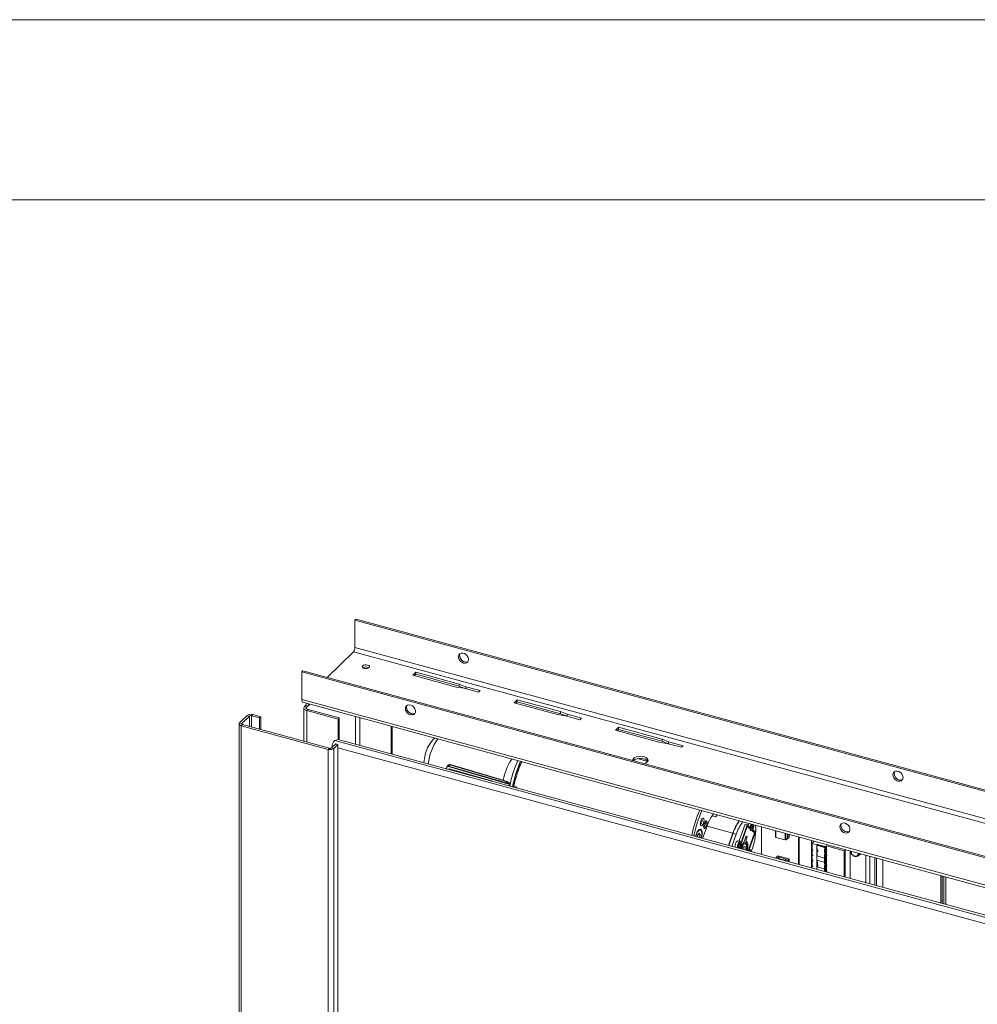
# Paper-space layout 'Sheet2' of a CAD drawing. Units: millimetres. Extents: x 0 to 420, y 0 to 297.
# Drawn here: x 303 to 330, y 270 to 297 of the extents above; entities that cross this region are included whole.
import ezdxf

# ---------------------------------------------------------------- set-up
doc = ezdxf.new("R2010")
doc.units = ezdxf.units.MM

psp = doc.layouts.new('Sheet2')

# ---------------------------------------------------------------- linework, layer by layer
at = {"color": 7, "linetype": 'Continuous', "lineweight": 18}
for p, q in [((420.0003, 296.9972), (-0.0072, 296.9972)), ((413.5003, 291.9972), (6.0928, 291.9972)), ((312.3206, 280.3246), (312.3524, 280.3557)), ((366.5917, 265.5749), (312.3206, 280.3246)), ((312.3206, 279.5648), (312.3206, 280.3246)), ((366.6235, 265.6059), (312.3524, 280.3557)), ((311.5494, 278.7342), (312.2782, 279.4455)), ((366.5493, 264.6958), (312.2782, 279.4455)), ((366.5917, 264.8151), (312.3206, 279.5648)), ((310.8463, 278.8856), (310.8781, 278.9167)), ((365.1174, 264.1359), (310.8463, 278.8856)), ((310.8463, 278.8856), (310.8463, 278.1258)), ((365.1492, 264.1669), (310.8781, 278.9167)), ((314.0108, 278.8793), (313.926, 278.7965)), ((315.2169, 278.5515), (314.0108, 278.8793)), ((314.0108, 278.8793), (314.0108, 278.8209)), ((313.926, 278.7965), (315.132, 278.4687)), ((313.9728, 278.7838), (314.0108, 278.8209)), ((314.0108, 278.8209), (315.2169, 278.4931)), ((315.132, 278.4687), (315.3521, 278.4327)), ((315.3988, 278.4783), (315.2169, 278.5515)), ((315.2169, 278.5515), (315.2169, 278.4931)), ((315.2169, 278.4931), (315.3972, 278.4205)), ((315.3521, 278.4327), (315.7541, 278.3235)), ((315.8008, 278.369), (315.3988, 278.4783)), ((315.3988, 278.4783), (315.3988, 278.42)), ((315.7541, 278.3235), (315.8008, 278.369)), ((365.1174, 263.3761), (310.8463, 278.1258)), ((310.8788, 278.0448), (365.1499, 263.2951)), ((316.8249, 278.1145), (316.74, 278.0317)), ((316.74, 278.0317), (317.9461, 277.7039)), ((316.7869, 278.019), (316.8249, 278.0561)), ((318.0309, 277.7867), (316.8249, 278.1145)), ((316.8249, 278.1145), (316.8249, 278.0561)), ((316.8249, 278.0561), (318.0309, 277.7283)), ((310.9021, 277.8873), (310.9021, 276.961)), ((310.9629, 277.967), (310.9205, 277.9256)), ((310.9205, 277.9256), (310.9808, 277.9092)), ((311.0232, 277.9506), (310.9629, 277.967)), ((311.0232, 277.9506), (310.9808, 277.9092)), ((311.0188, 277.8459), (310.987, 277.8149)), ((310.987, 277.8149), (311.8513, 277.58)), ((311.0188, 277.8459), (311.8831, 277.611)), ((318.2128, 277.7135), (318.0309, 277.7867)), ((318.0309, 277.7867), (318.0309, 277.7283)), ((309.1201, 277.4718), (309.3322, 277.6788)), ((309.1804, 277.4554), (309.3925, 277.6625)), ((309.3925, 277.6625), (309.3322, 277.6788)), ((309.4539, 277.6722), (309.4857, 277.7033)), ((309.4539, 277.6722), (309.675, 277.6121)), ((309.4857, 277.7033), (309.7068, 277.6432)), ((309.7068, 277.6432), (309.675, 277.6121)), ((309.675, 277.6121), (309.675, 277.2945)), ((309.7068, 277.6432), (309.7068, 277.2858)), ((311.8513, 277.58), (311.8831, 277.611)), ((311.8513, 277.58), (311.8513, 277.011)), ((311.8831, 277.611), (311.8831, 277.0066)), ((317.9461, 277.7039), (318.1662, 277.6679)), ((318.0309, 277.7283), (318.2112, 277.6557)), ((318.1662, 277.6679), (318.5682, 277.5587)), ((318.6148, 277.6042), (318.2128, 277.7135)), ((318.2128, 277.7135), (318.2128, 277.6552)), ((318.5682, 277.5587), (318.6148, 277.6042)), ((309.1069, 277.4445), (309.1069, 177.3118)), ((309.1804, 277.4554), (309.1201, 277.4718)), ((309.1993, 277.4238), (309.1675, 277.3927)), ((311.5796, 276.7372), (309.1675, 277.3927)), ((309.1675, 277.3927), (309.1675, 177.26)), ((311.6114, 276.7682), (309.1993, 277.4238)), ((313.3256, 276.6146), (313.3256, 277.3798)), ((313.3574, 276.6059), (313.3574, 277.3711)), ((319.639, 277.3497), (319.5541, 277.2669)), ((319.5541, 277.2669), (320.7601, 276.9391)), ((319.6009, 277.2542), (319.639, 277.2913)), ((320.845, 277.0219), (319.639, 277.3497)), ((319.639, 277.3497), (319.639, 277.2913)), ((319.639, 277.2913), (320.845, 276.9635)), ((311.8586, 277.0133), (311.7602, 276.983)), ((353.6896, 265.5875), (311.7602, 276.983)), ((353.7881, 265.6178), (311.8586, 277.0133)), ((320.7601, 276.9391), (320.9802, 276.9031)), ((321.0269, 276.9487), (320.845, 277.0219)), ((320.845, 277.0219), (320.845, 276.9635)), ((320.845, 276.9635), (321.0253, 276.8909)), ((321.4289, 276.8394), (321.0269, 276.9487)), ((321.0269, 276.9487), (321.0269, 276.8904)), ((311.6114, 276.7682), (311.5796, 276.7372)), ((311.5796, 276.7372), (311.5796, 176.6044)), ((311.6728, 276.778), (311.7895, 276.8919)), ((311.6728, 276.778), (311.7331, 276.7616)), ((311.689, 276.822), (311.689, 276.7938)), ((311.7331, 276.7616), (311.8498, 276.8755)), ((311.7331, 276.7616), (311.7331, 176.6289)), ((311.7895, 276.8919), (311.8498, 276.8755)), ((311.8498, 276.8755), (311.8498, 266.5505)), ((320.9802, 276.9031), (321.3822, 276.7939)), ((321.3822, 276.7939), (321.4289, 276.8394)), ((320.45, 276.4032), (320.1679, 276.4798)), ((314.8623, 276.2284), (314.8623, 276.197)), ((314.9076, 276.2918), (314.8769, 276.2638)), ((314.9085, 276.291), (314.9144, 276.2972)), ((314.9601, 276.3058), (314.9228, 276.2719)), ((316.6193, 275.7781), (314.9228, 276.2719)), ((314.9382, 276.1763), (314.9382, 276.1919)), ((314.9493, 276.1733), (314.9493, 276.2003)), ((314.95, 276.2001), (316.1135, 275.8615)), ((314.9601, 276.3058), (316.4324, 275.8741)), ((316.4365, 275.8824), (314.9641, 276.3138)), ((316.7086, 275.7097), (316.7342, 275.6986)), ((316.812, 275.6844), (316.7316, 275.7062)), ((316.7342, 275.6986), (316.7324, 275.6887)), ((316.7342, 275.6986), (316.8106, 275.6778)), ((316.8086, 275.668), (316.812, 275.6844)), ((322.2372, 274.8955), (322.273, 274.9481)), ((322.2372, 274.8955), (322.3377, 274.8681)), ((322.3377, 274.8681), (322.3735, 274.9208)), ((321.9096, 274.4986), (321.8724, 274.5087)), ((321.9734, 274.2643), (322.0945, 274.605)), ((322.0016, 274.5625), (322.0257, 274.556)), ((322.0734, 274.7314), (322.0492, 274.738)), ((322.8101, 274.4105), (322.0945, 274.605)), ((323.1492, 274.6576), (322.9843, 274.1936)), ((323.0411, 274.155), (323.2135, 274.6401)), ((323.0439, 274.1189), (323.2135, 274.596)), ((323.2135, 274.6401), (323.1492, 274.6576)), ((323.2129, 274.5942), (323.2897, 274.5281)), ((323.2135, 274.6401), (323.2947, 274.5703)), ((323.2135, 274.596), (323.2937, 274.527)), ((323.2897, 274.5281), (323.2937, 274.527)), ((323.3121, 274.4865), (323.3161, 274.4854)), ((323.335, 274.4891), (323.4128, 274.4222)), ((323.3366, 274.4901), (323.4168, 274.4211)), ((323.3596, 274.5144), (323.4408, 274.4445)), ((323.6081, 274.5852), (323.6081, 273.82)), ((323.9997, 274.4788), (323.9997, 274.3024)), ((321.8909, 274.295), (321.8306, 274.3114)), ((321.8399, 274.3649), (321.8429, 274.3641)), ((321.8415, 274.3645), (321.8399, 274.3615)), ((321.8399, 274.3615), (321.9002, 274.3451)), ((321.8615, 274.3821), (321.8901, 274.3743)), ((322.8101, 274.4105), (322.689, 274.0698)), ((322.697, 274.0676), (322.8182, 274.4083)), ((322.7855, 274.0436), (322.9066, 274.3843)), ((322.8182, 274.4083), (322.9066, 274.3843)), ((323.1814, 274.332), (323.1229, 274.1676)), ((323.1854, 274.3309), (323.1269, 274.1665)), ((323.1675, 274.187), (323.2109, 274.309)), ((323.1814, 274.332), (323.1854, 274.3309)), ((323.2109, 274.309), (323.1854, 274.3309)), ((323.4128, 274.4222), (323.2432, 273.9451)), ((323.4168, 274.4211), (323.2472, 273.944)), ((323.4408, 274.4445), (323.2683, 273.9594)), ((323.4128, 274.4222), (323.4168, 274.4211)), ((324.009, 274.2945), (324.266, 274.2246)), ((324.3292, 274.2505), (324.2869, 274.2265)), ((324.3292, 274.3892), (324.3292, 274.2505)), ((324.3648, 274.2852), (324.3292, 274.2505)), ((324.3648, 274.2852), (324.3648, 274.3796)), ((324.3705, 274.3004), (324.3648, 274.302)), ((324.3648, 274.2923), (324.3705, 274.2908)), ((324.3705, 274.2908), (324.3705, 274.378)), ((324.6332, 274.3066), (324.6332, 273.5414)), ((324.6545, 274.3009), (324.6545, 273.5357)), ((324.9951, 273.4431), (324.9951, 274.2083)), ((323.0208, 274.1836), (322.9565, 274.2011)), ((323.0549, 273.9704), (323.0659, 274.0072)), ((323.0699, 274.0061), (323.0589, 273.9693)), ((323.0659, 274.0072), (323.0998, 274.1026)), ((323.0699, 274.0061), (323.0659, 274.0072)), ((323.1082, 274.1137), (323.0699, 274.0061)), ((323.1229, 274.1676), (323.1269, 274.1665)), ((323.1396, 274.1084), (323.1538, 274.1485)), ((323.1615, 274.1113), (323.1574, 274.1124)), ((323.1777, 274.187), (323.168, 274.1883)), ((323.1817, 274.1859), (323.1777, 274.187)), ((323.2432, 273.9451), (323.2472, 273.944)), ((323.2806, 273.96), (323.2696, 273.963)), ((323.3566, 273.997), (323.3214, 273.898)), ((325.0068, 273.9569), (325.0047, 273.9549)), ((325.0047, 273.9549), (325.0047, 273.9471)), ((325.0047, 273.9549), (325.0087, 273.9538)), ((325.0047, 273.9471), (325.0047, 273.9393)), ((325.0047, 273.9471), (325.0349, 273.9311)), ((325.0349, 273.9467), (325.0047, 273.9471)), ((325.0087, 273.9382), (325.0047, 273.9393)), ((325.0713, 274.1876), (325.0068, 274.1247)), ((325.0068, 274.1225), (325.0068, 273.9569)), ((325.0068, 273.9414), (325.0068, 273.8007)), ((325.0087, 274.1215), (325.1414, 274.0855)), ((325.0087, 273.9538), (325.0087, 274.1215)), ((325.0087, 273.7975), (325.0087, 273.9382)), ((325.0304, 273.9334), (325.0304, 273.9468)), ((325.0349, 273.9311), (325.0349, 273.9467)), ((325.1414, 274.0855), (325.1414, 273.4033)), ((325.1414, 274.0831), (325.3664, 274.0219)), ((325.1414, 274.0742), (325.352, 274.017)), ((325.1414, 274.0727), (325.1426, 274.0739)), ((325.1531, 273.9512), (325.1414, 273.9398)), ((325.1414, 273.9242), (325.1531, 273.9357)), ((325.1497, 274.0808), (325.1531, 274.0841)), ((325.1531, 274.0841), (325.1531, 274.0799)), ((325.1531, 274.0711), (325.1531, 274.0509)), ((325.1531, 273.9844), (325.1531, 273.9512)), ((325.1531, 273.9357), (325.1531, 273.9025)), ((325.1703, 273.9274), (325.1531, 273.9357)), ((325.1537, 274.0874), (325.1613, 274.0949)), ((325.1613, 274.0949), (325.3663, 274.0391)), ((325.352, 274.017), (325.3664, 274.0219)), ((325.3537, 274.0254), (325.3537, 274.0426)), ((325.3681, 274.0302), (325.3537, 274.007)), ((325.3537, 274.007), (325.3537, 274.0176)), ((325.3537, 273.9746), (325.3681, 273.9795)), ((325.3537, 273.8585), (325.3537, 273.9746)), ((325.3681, 274.0397), (325.3681, 274.0302)), ((325.3681, 273.9795), (325.3681, 273.954)), ((325.3723, 273.9504), (325.3795, 273.9573)), ((325.4077, 274.0513), (325.3795, 274.0238)), ((325.3795, 274.0238), (325.3795, 274.0379)), ((325.3795, 274.0082), (325.4077, 274.0357)), ((325.3795, 273.9573), (325.3795, 274.0082)), ((325.4077, 274.0544), (325.397, 274.044)), ((325.4077, 274.0544), (325.8981, 273.9211)), ((325.4077, 274.0544), (325.4077, 273.9692)), ((325.4077, 273.937), (325.4077, 273.8207)), ((325.9288, 273.926), (325.9517, 273.9483)), ((324.0147, 273.7388), (324.0027, 273.7128)), ((324.0503, 273.7735), (324.0147, 273.7388)), ((324.0748, 273.7669), (324.0503, 273.7735)), ((324.3705, 273.6966), (324.0517, 273.7832)), ((324.0517, 273.7832), (324.0517, 273.7731)), ((324.084, 273.7408), (324.0598, 273.7171)), ((324.2535, 273.6578), (324.0646, 273.7091)), ((324.0748, 273.7669), (324.0829, 273.7748)), ((324.0996, 273.7433), (324.2885, 273.692)), ((324.2691, 273.6603), (324.2934, 273.6839)), ((324.3292, 273.6533), (324.3648, 273.688)), ((324.3484, 273.7026), (324.3403, 273.6947)), ((324.3648, 273.688), (324.3403, 273.6947)), ((324.3538, 273.691), (324.3538, 273.7012)), ((324.3648, 273.6144), (324.3648, 273.688)), ((324.3705, 273.6128), (324.3705, 273.6966)), ((325.0047, 273.658), (325.0047, 273.6502)), ((325.0047, 273.658), (325.0087, 273.6569)), ((325.0349, 273.7983), (325.0064, 273.7982)), ((325.0087, 273.6569), (325.0064, 273.7982)), ((325.0064, 273.7982), (325.0349, 273.7826)), ((325.0068, 273.7695), (325.0068, 273.6601)), ((325.0349, 273.7826), (325.0349, 273.7983)), ((325.1531, 273.8028), (325.1414, 273.7914)), ((325.1414, 273.7773), (325.352, 273.7201)), ((325.352, 273.604), (325.1414, 273.6612)), ((325.1426, 273.777), (325.1531, 273.7872)), ((325.1531, 273.9025), (325.1703, 273.8961)), ((325.1531, 273.8359), (325.1531, 273.8028)), ((325.1531, 273.7872), (325.1531, 273.7742)), ((325.1531, 273.6581), (325.1531, 273.6543)), ((325.1703, 273.9274), (325.1703, 273.8961)), ((325.352, 273.7201), (325.352, 273.604)), ((325.3681, 273.8817), (325.3537, 273.8585)), ((325.3537, 273.8262), (325.3681, 273.8311)), ((325.3537, 273.7101), (325.3537, 273.8262)), ((325.3681, 273.7333), (325.3537, 273.7101)), ((325.3537, 273.6777), (325.3681, 273.6826)), ((325.3537, 273.5616), (325.3537, 273.6777)), ((325.3681, 273.9073), (325.3681, 273.8817)), ((325.3681, 273.8311), (325.3681, 273.8056)), ((325.3681, 273.7588), (325.3681, 273.7333)), ((325.3681, 273.6826), (325.3681, 273.6571)), ((325.3795, 273.9262), (325.3723, 273.9192)), ((325.3723, 273.8019), (325.3795, 273.8089)), ((325.3795, 273.7777), (325.3723, 273.7708)), ((325.3723, 273.6535), (325.3795, 273.6604)), ((325.3795, 273.8753), (325.3795, 273.9262)), ((325.4077, 273.9028), (325.3795, 273.8753)), ((325.3795, 273.8597), (325.4077, 273.8872)), ((325.3795, 273.8089), (325.3795, 273.8597)), ((325.3795, 273.7269), (325.3795, 273.7777)), ((325.4077, 273.7544), (325.3795, 273.7269)), ((325.3795, 273.7113), (325.4077, 273.7388)), ((325.3795, 273.6604), (325.3795, 273.7113)), ((325.4077, 273.7886), (325.4077, 273.6723)), ((325.8981, 273.1977), (325.8981, 273.9211)), ((325.9288, 273.1893), (325.9288, 273.926)), ((326.0658, 273.1521), (326.0658, 273.9173)), ((326.2928, 273.7819), (326.3332, 273.8212)), ((326.3475, 273.8407), (326.3332, 273.8212)), ((326.3427, 273.8114), (326.3596, 273.828)), ((326.3665, 273.8356), (326.3596, 273.828)), ((326.9722, 272.9057), (326.9722, 273.6709)), ((324.2943, 273.6335), (324.3292, 273.6533)), ((324.3292, 273.6533), (324.3292, 273.624)), ((325.0047, 273.6502), (325.0047, 273.6424)), ((325.0047, 273.6502), (325.0349, 273.6342)), ((325.0349, 273.6498), (325.0047, 273.6502)), ((325.0087, 273.6413), (325.0047, 273.6424)), ((325.0068, 273.5116), (325.0047, 273.5095)), ((325.0047, 273.5095), (325.0087, 273.5084)), ((325.0047, 273.5017), (325.0047, 273.494)), ((325.0047, 273.5017), (325.0349, 273.4857)), ((325.0349, 273.5014), (325.0047, 273.5017)), ((325.0087, 273.4929), (325.0047, 273.494)), ((325.0068, 273.6418), (325.0068, 273.5116)), ((325.0068, 273.4934), (325.0068, 273.4399)), ((325.0078, 273.4396), (325.0087, 273.4929)), ((325.0087, 273.5084), (325.0087, 273.6413)), ((325.0349, 273.6342), (325.0349, 273.6498)), ((325.0349, 273.4857), (325.0349, 273.5014)), ((325.1531, 273.6543), (325.1414, 273.6429)), ((325.1414, 273.6274), (325.1531, 273.6388)), ((325.1531, 273.5059), (325.1414, 273.4945)), ((325.1414, 273.4805), (325.352, 273.4232)), ((325.1426, 273.4801), (325.1531, 273.4903)), ((325.1531, 273.6388), (325.1531, 273.6056)), ((325.1531, 273.6056), (325.1703, 273.5992)), ((325.1531, 273.539), (325.1531, 273.5059)), ((325.1703, 273.529), (325.1531, 273.539)), ((325.1703, 273.4977), (325.1531, 273.5059)), ((325.1531, 273.4903), (325.1531, 273.4773)), ((325.1703, 273.4977), (325.1703, 273.529)), ((325.352, 273.4232), (325.352, 273.3461)), ((325.3681, 273.5849), (325.3537, 273.5616)), ((325.3537, 273.5293), (325.3681, 273.5342)), ((325.3537, 273.4132), (325.3537, 273.5293)), ((325.3681, 273.4364), (325.3537, 273.4132)), ((325.3537, 273.3808), (325.3681, 273.3858)), ((325.3681, 273.6104), (325.3681, 273.5849)), ((325.3681, 273.5342), (325.3681, 273.5087)), ((325.3681, 273.4619), (325.3681, 273.4364)), ((325.3681, 273.3858), (325.3681, 273.3602)), ((325.3795, 273.6293), (325.3723, 273.6223)), ((325.3723, 273.505), (325.3795, 273.512)), ((325.3795, 273.4808), (325.3723, 273.4739)), ((325.3795, 273.5784), (325.3795, 273.6293)), ((325.4077, 273.6059), (325.3795, 273.5784)), ((325.3795, 273.5628), (325.4077, 273.5903)), ((325.3795, 273.512), (325.3795, 273.5628)), ((325.3795, 273.43), (325.3795, 273.4808)), ((325.4077, 273.4575), (325.3795, 273.43)), ((325.4024, 273.4273), (325.3795, 273.43)), ((325.3795, 273.4144), (325.3937, 273.4283)), ((325.3795, 273.3635), (325.3795, 273.4144)), ((325.3795, 273.4144), (325.4024, 273.4117)), ((325.4024, 273.4273), (325.4077, 273.4259)), ((325.4024, 273.4117), (325.4077, 273.4103)), ((325.4077, 273.6401), (325.4077, 273.5238)), ((325.4077, 273.4917), (325.4077, 273.3754)), ((325.3537, 273.3456), (325.3537, 273.3808)), ((325.3723, 273.3566), (325.3795, 273.3635)), ((325.4077, 273.3432), (325.4077, 273.331)), ((328.5803, 273.2339), (328.5803, 272.4687)), ((328.5824, 272.4681), (328.5824, 273.2333)), ((328.6262, 273.2214), (328.6262, 272.4562)), ((328.725, 273.1946), (328.725, 272.4294))]:
    psp.add_line(p, q, dxfattribs=at)
at = {"color": 174, "linetype": 'Continuous', "lineweight": 18}
for p, q in [((310.9808, 277.9092), (310.9808, 277.8655)), ((310.987, 277.8149), (310.987, 276.9379)), ((311.0232, 277.9506), (311.0673, 277.9936)), ((309.3925, 277.6625), (309.3925, 277.3713)), ((309.4539, 277.3546), (309.4539, 277.6722)), ((312.3385, 277.6481), (312.3385, 276.8829)), ((312.4613, 277.6147), (312.4613, 276.8495)), ((309.1804, 277.4336), (309.1804, 277.4554)), ((311.7116, 276.8159), (311.689, 276.822)), ((353.3796, 265.4914), (311.8498, 276.7783)), ((314.8669, 276.2243), (314.8669, 276.1957)), ((316.6255, 275.7631), (314.9184, 276.26)), ((314.9382, 276.1919), (314.9477, 276.2006)), ((316.6309, 275.7615), (316.6069, 275.7228)), ((316.6227, 275.7394), (316.6114, 275.7216)), ((321.8404, 274.3649), (321.8417, 274.3646)), ((321.8687, 274.4015), (321.883, 274.3976)), ((322.8178, 274.4072), (322.8101, 274.4105)), ((324.009, 274.2945), (324.009, 274.4763)), ((324.266, 274.4064), (324.266, 274.2246)), ((324.2869, 274.4007), (324.2869, 274.2265)), ((324.0598, 273.7116), (324.0598, 273.7171)), ((324.084, 273.7408), (324.084, 273.7038)), ((324.0996, 273.7433), (324.0996, 273.6996)), ((324.2885, 273.6792), (324.2885, 273.692)), ((326.1048, 273.9067), (326.1009, 273.8877)), ((326.2858, 273.8375), (326.2819, 273.8586)), ((326.3165, 273.8424), (326.3163, 273.8492)), ((326.5066, 273.0323), (326.5066, 273.7975)), ((326.6132, 273.0033), (326.6132, 273.7685)), ((326.7517, 273.7309), (326.7517, 272.9657)), ((326.7969, 273.7186), (326.7969, 272.9534)), ((328.6683, 272.4448), (328.6683, 273.21))]:
    psp.add_line(p, q, dxfattribs=at)
at = {"color": 7, "linetype": 'Continuous', "lineweight": 18, "flags": 128}
for points in [[(315.3357, 279.135), (315.3813, 279.13), (315.4221, 279.1403), (315.4535, 279.1648), (315.4721, 279.2009), (315.4759, 279.2446), (315.4645, 279.2912), (315.4392, 279.3356), (315.4026, 279.3731), (315.3588, 279.3996), (315.3125, 279.4122), (315.2687, 279.4095), (315.2321, 279.3919), (315.2068, 279.3612), (315.1954, 279.3208), (315.1993, 279.275), (315.2179, 279.2288), (315.2492, 279.1873), (315.29, 279.1548), (315.3357, 279.135)], [(315.2423, 279.3988), (315.2344, 279.3829), (315.2268, 279.3407)], [(315.2268, 279.3407), (315.2344, 279.2943), (315.2564, 279.2489), (315.2905, 279.2092), (315.3329, 279.1797), (315.3791, 279.1634), (315.424, 279.1622), (315.4606, 279.1749)], [(312.5362, 279.0577), (312.5248, 279.038), (312.5289, 279.0176), (312.5479, 278.9995), (312.5789, 278.9866), (312.6171, 278.9807), (312.6568, 278.9828), (312.6919, 278.9926), (312.7171, 279.0086), (312.7285, 279.0283), (312.7243, 279.0487), (312.7053, 279.0668), (312.6744, 279.0797), (312.6361, 279.0856), (312.5964, 279.0835), (312.5613, 279.0737), (312.5362, 279.0577)], [(310.8463, 278.1258), (310.8477, 278.1006), (310.8519, 278.0792), (310.8588, 278.0623), (310.868, 278.0506), (310.8788, 278.0448)], [(310.9205, 277.9256), (310.9087, 277.9107), (310.9028, 277.8949), (310.903, 277.8789), (310.9092, 277.8631), (310.9213, 277.8483), (310.9388, 277.835), (310.9609, 277.8237), (310.987, 277.8149)], [(310.9808, 277.9092), (310.9741, 277.9007), (310.9707, 277.8917), (310.9708, 277.8825), (310.9744, 277.8735), (310.9813, 277.865), (310.9913, 277.8574), (311.0039, 277.851), (311.0188, 277.8459)], [(313.7206, 277.8706), (313.7282, 277.8243), (313.7503, 277.7788), (313.7844, 277.7392), (313.8268, 277.7096), (313.8729, 277.6933), (313.9178, 277.6922), (313.9566, 277.7062), (313.9851, 277.7339), (314.0001, 277.7722), (314.0001, 277.8171), (313.9851, 277.8637), (313.9566, 277.9068), (313.9178, 277.9419), (313.8729, 277.9652), (313.8268, 277.974), (313.7844, 277.9675), (313.7503, 277.9463), (313.7282, 277.9129), (313.7206, 277.8706)], [(313.9829, 277.734), (313.9601, 277.7253), (313.9163, 277.7227), (313.87, 277.7353), (313.8262, 277.7617), (313.7896, 277.7992), (313.7643, 277.8437), (313.7529, 277.8903), (313.7568, 277.934), (313.7662, 277.9567)], [(309.1201, 277.4718), (309.1116, 277.4612), (309.1074, 277.4499), (309.1075, 277.4384), (309.112, 277.4272), (309.1206, 277.4166), (309.1331, 277.4071), (309.1489, 277.399), (309.1675, 277.3927)], [(309.1804, 277.4554), (309.177, 277.4512), (309.1753, 277.4466), (309.1753, 277.4421), (309.1771, 277.4376), (309.1806, 277.4333), (309.1856, 277.4295), (309.1919, 277.4263), (309.1993, 277.4238)], [(320.0516, 276.4858), (320.0315, 276.4574), (320.0267, 276.4303)], [(320.0486, 276.4243), (320.0671, 276.4403), (320.1075, 276.4623), (320.158, 276.4778), (320.2147, 276.4858), (320.2735, 276.4855), (320.33, 276.4771), (320.38, 276.4612), (320.4198, 276.4389), (320.4465, 276.4119), (320.4508, 276.4047)], [(320.3585, 276.3401), (320.3775, 276.3471), (320.418, 276.3691), (320.4454, 276.3959), (320.4578, 276.4255), (320.4542, 276.4557), (320.435, 276.4843), (320.4014, 276.5092), (320.3561, 276.5285), (320.3023, 276.5408), (320.2441, 276.5451), (320.1858, 276.5412), (320.1317, 276.5294), (320.0858, 276.5104), (320.0516, 276.4858), (320.0516, 276.4858)], [(327.3959, 275.8573), (327.4416, 275.8523), (327.4823, 275.8626), (327.5137, 275.8871), (327.5323, 275.9231), (327.5361, 275.9668), (327.5248, 276.0134), (327.4994, 276.0579), (327.4629, 276.0954), (327.4191, 276.1219), (327.3727, 276.1345), (327.3289, 276.1318), (327.2924, 276.1142), (327.2671, 276.0835), (327.2557, 276.0431), (327.2595, 275.9973), (327.2781, 275.9511), (327.3095, 275.9096), (327.3502, 275.8771), (327.3959, 275.8573)], [(327.3026, 276.1211), (327.2946, 276.1052), (327.287, 276.063)], [(316.4324, 275.8741), (316.5362, 275.8335), (316.6193, 275.7781)], [(316.4365, 275.8824), (316.5421, 275.8413), (316.6267, 275.7855)], [(327.287, 276.063), (327.2946, 276.0166), (327.3167, 275.9712), (327.3508, 275.9315), (327.3932, 275.9019), (327.4393, 275.8857), (327.4842, 275.8845), (327.521, 275.8973)], [(316.7316, 275.7062), (316.7194, 275.7094), (316.7105, 275.7114), (316.7057, 275.712), (316.7056, 275.7112), (316.7086, 275.7097)], [(321.912, 274.7109), (321.9231, 274.7525), (321.9398, 274.7893), (321.9595, 274.8157), (321.9792, 274.8278), (321.9959, 274.8236), (322.0071, 274.8038), (322.011, 274.7714), (322.0071, 274.7314), (321.9959, 274.6898), (321.9792, 274.653), (321.9595, 274.6266), (321.9398, 274.6145), (321.9231, 274.6187), (321.912, 274.6385), (321.908, 274.6709), (321.912, 274.7109)], [(322.002, 274.6335), (322.0131, 274.675), (322.0298, 274.7118), (322.0495, 274.7383), (322.0692, 274.7503), (322.0859, 274.7461), (322.0971, 274.7263), (322.101, 274.694), (322.0971, 274.6539), (322.0859, 274.6124), (322.0692, 274.5756), (322.0495, 274.5491), (322.0298, 274.5371), (322.0131, 274.5413), (322.002, 274.5611), (321.998, 274.5934), (322.002, 274.6335)], [(322.3377, 274.8681), (322.3731, 274.9162), (322.3762, 274.92)], [(321.7716, 274.3192), (321.7797, 274.3492), (321.7995, 274.4035), (321.8236, 274.451), (321.8504, 274.4882), (321.8778, 274.5124), (321.9038, 274.5217), (321.9265, 274.5155), (321.9442, 274.4942), (321.9555, 274.4594), (321.9597, 274.4137), (321.9565, 274.3604), (321.9459, 274.3036), (321.9378, 274.274)], [(321.929, 274.2764), (321.9362, 274.3021), (321.9465, 274.3577), (321.949, 274.4093), (321.9435, 274.4523), (321.9305, 274.4828), (321.9111, 274.4982), (321.8872, 274.497), (321.8607, 274.4794), (321.834, 274.4469), (321.8096, 274.4025), (321.7895, 274.3501), (321.7804, 274.3168)], [(322.0103, 274.6353), (322.0071, 274.6023), (322.0103, 274.5756), (322.0195, 274.5593), (322.0333, 274.5559), (322.0495, 274.5658), (322.0658, 274.5876), (322.0795, 274.6179), (322.0887, 274.6521), (322.092, 274.6851), (322.0887, 274.7118), (322.0795, 274.7281), (322.0658, 274.7315), (322.0495, 274.7216), (322.0333, 274.6998), (322.0195, 274.6695), (322.0103, 274.6353)], [(323.3121, 274.4865), (323.3105, 274.487), (323.3044, 274.4907), (323.2991, 274.4968), (323.2949, 274.5052), (323.2917, 274.5157), (323.2897, 274.5281)], [(323.2937, 274.527), (323.2957, 274.5146), (323.2989, 274.5041), (323.3032, 274.4957), (323.3084, 274.4896), (323.3145, 274.4859), (323.3214, 274.4847), (323.3288, 274.4862), (323.3366, 274.4901)], [(323.3819, 274.6467), (323.383, 274.6313), (323.3802, 274.6024), (323.3722, 274.5725), (323.3601, 274.5459), (323.3459, 274.5269), (323.3317, 274.5182), (323.3197, 274.5212), (323.3116, 274.5355), (323.3088, 274.5588), (323.3116, 274.5877), (323.3197, 274.6176), (323.3197, 274.6176)], [(323.3393, 274.6556), (323.3446, 274.6533), (323.3503, 274.6431), (323.3523, 274.6264), (323.3503, 274.6058), (323.3446, 274.5844), (323.336, 274.5654), (323.3258, 274.5518), (323.3157, 274.5456), (323.3095, 274.5462)], [(323.3197, 274.6176), (323.3317, 274.6442), (323.341, 274.6578)], [(325.7809, 274.5929), (325.7885, 274.5466), (325.8105, 274.5011), (325.8446, 274.4614), (325.887, 274.4319), (325.9332, 274.4156), (325.9781, 274.4144), (326.0169, 274.4285), (326.0453, 274.4562), (326.0604, 274.4945), (326.0604, 274.5394), (326.0453, 274.586), (326.0169, 274.6291), (325.9781, 274.6642), (325.9332, 274.6874), (325.887, 274.6963), (325.8446, 274.6898), (325.8105, 274.6686), (325.7885, 274.6351), (325.7809, 274.5929)], [(326.0431, 274.4563), (326.0204, 274.4476), (325.9766, 274.4449), (325.9302, 274.4575), (325.8864, 274.484), (325.8499, 274.5215), (325.8245, 274.566), (325.8132, 274.6126), (325.817, 274.6563), (325.8264, 274.679)], [(321.827, 274.3294), (321.8262, 274.3342), (321.8265, 274.3403), (321.8277, 274.3469), (321.8299, 274.3533), (321.8327, 274.3588), (321.8358, 274.3628), (321.839, 274.3648), (321.8417, 274.3646)], [(321.8306, 274.3114), (321.8314, 274.3065), (321.8314, 274.3029)], [(321.8417, 274.3646), (321.8446, 274.3639), (321.8477, 274.3647), (321.8511, 274.3669), (321.8545, 274.3704), (321.8578, 274.375), (321.8609, 274.3807), (321.8636, 274.3871), (321.8658, 274.3939)], [(321.8658, 274.3939), (321.8681, 274.4002), (321.871, 274.4056), (321.8741, 274.4093), (321.8772, 274.411), (321.8799, 274.4105), (321.8819, 274.4079), (321.883, 274.4035), (321.883, 274.3976)], [(321.883, 274.3976), (321.8828, 274.3912), (321.8833, 274.3855), (321.8845, 274.3808), (321.8862, 274.3772), (321.8886, 274.3749), (321.8914, 274.3741), (321.8945, 274.3747), (321.8978, 274.3766)], [(321.8909, 274.295), (321.8917, 274.2901), (321.8917, 274.2865)], [(321.8978, 274.3766), (321.9009, 274.3781), (321.9035, 274.3773), (321.9054, 274.3744), (321.9063, 274.3698), (321.9062, 274.3638), (321.905, 274.3572), (321.903, 274.3508), (321.9002, 274.3451)], [(324.009, 274.2945), (324.0066, 274.2953), (324.0045, 274.2963), (324.0027, 274.2974), (324.0013, 274.2987), (324.0003, 274.3001), (323.9998, 274.3015), (323.9997, 274.3024)], [(322.9565, 274.2011), (322.9486, 274.2016), (322.9279, 274.19), (322.907, 274.1626), (322.8892, 274.1237), (322.8775, 274.0797), (322.8737, 274.0375), (322.875, 274.0193)], [(323.0411, 274.155), (323.0302, 274.1779), (323.013, 274.1841), (322.9922, 274.1725), (322.9713, 274.1451), (322.9535, 274.1063), (322.9418, 274.0622), (322.938, 274.02), (322.9393, 274.0018)], [(322.9648, 274.0966), (322.9768, 274.1231), (322.991, 274.1422), (323.0052, 274.1508), (323.0173, 274.1478), (323.0253, 274.1336), (323.0281, 274.1102), (323.0253, 274.0814), (323.0173, 274.0514), (323.0052, 274.0249), (322.991, 274.0058), (322.9768, 273.9971), (322.9648, 274.0002), (322.9567, 274.0144), (322.9539, 274.0378), (322.9567, 274.0666), (322.9648, 274.0966)], [(322.9843, 274.1346), (322.9897, 274.1322), (322.9954, 274.122), (322.9974, 274.1053), (322.9954, 274.0847), (322.9897, 274.0633), (322.9811, 274.0444), (322.9709, 274.0307), (322.9608, 274.0246), (322.9546, 274.0251)], [(323.0888, 273.9612), (323.0954, 273.9841), (323.1071, 274.0099), (323.1209, 274.0284), (323.1347, 274.0368), (323.1464, 274.0339), (323.1542, 274.0201), (323.157, 273.9974), (323.1542, 273.9694), (323.1481, 273.9451)], [(323.1391, 274.0371), (323.1424, 274.035), (323.1502, 274.0211), (323.153, 273.9985), (323.1502, 273.9705), (323.144, 273.9462)], [(323.178, 273.9369), (323.1781, 273.9374), (323.1892, 273.9863), (323.193, 274.0326), (323.1892, 274.0714), (323.1781, 274.0987), (323.161, 274.1114), (323.1396, 274.1084)], [(323.1407, 274.1116), (323.157, 274.1125), (323.1574, 274.1124)], [(323.1538, 274.1485), (323.1764, 274.1469), (323.1943, 274.13), (323.2062, 274.0993), (323.211, 274.0573), (323.2084, 274.0074), (323.1986, 273.9538), (323.1929, 273.9329)], [(323.2079, 273.9288), (323.2168, 273.9636), (323.2266, 274.0231), (323.229, 274.0783), (323.2236, 274.1252), (323.2108, 274.1604), (323.1917, 274.1815), (323.1675, 274.187)], [(323.1696, 274.1491), (323.1723, 274.148), (323.1903, 274.1311), (323.2021, 274.1004), (323.207, 274.0584), (323.2044, 274.0085), (323.1945, 273.9549), (323.1889, 273.934)], [(323.2276, 273.9235), (323.2338, 273.9332), (323.2432, 273.9451)], [(323.2472, 273.944), (323.2378, 273.9321), (323.2316, 273.9224)], [(323.3039, 273.9027), (323.3038, 273.9043), (323.2991, 273.9378), (323.2866, 273.9572), (323.2683, 273.9594)], [(325.0068, 274.1247), (325.0063, 274.1238), (325.0065, 274.1229), (325.0068, 274.1225), (325.0073, 274.1221), (325.0087, 274.1215)], [(325.3723, 273.9504), (325.3707, 273.9493), (325.3693, 273.9497), (325.3684, 273.9513), (325.3681, 273.954)], [(325.4077, 273.9692), (325.4119, 273.9652), (325.4152, 273.9605), (325.4173, 273.9554), (325.418, 273.9503), (325.4173, 273.9455), (325.4152, 273.9416), (325.4119, 273.9386), (325.4077, 273.937)], [(323.2497, 273.9174), (323.2508, 273.9186), (323.265, 273.9272), (323.2771, 273.9242), (323.2851, 273.91), (323.2857, 273.9076)], [(324.0598, 273.7171), (324.0589, 273.7161), (324.0585, 273.7149), (324.0585, 273.7138), (324.059, 273.7126), (324.0598, 273.7115), (324.0611, 273.7106), (324.0627, 273.7098), (324.0646, 273.7091)], [(324.2934, 273.6839), (324.2942, 273.685), (324.2946, 273.6861), (324.2946, 273.6873), (324.2942, 273.6885), (324.2933, 273.6895), (324.292, 273.6905), (324.2904, 273.6913), (324.2885, 273.692)], [(325.3723, 273.8019), (325.3707, 273.8009), (325.3693, 273.8013), (325.3684, 273.8029), (325.3681, 273.8056)], [(325.3723, 273.6535), (325.3707, 273.6525), (325.3693, 273.6528), (325.3684, 273.6544), (325.3681, 273.6571)], [(325.4077, 273.8207), (325.4119, 273.8168), (325.4152, 273.8121), (325.4173, 273.807), (325.418, 273.8018), (325.4173, 273.7971), (325.4152, 273.7931), (325.4119, 273.7902), (325.4077, 273.7886)], [(325.4077, 273.6723), (325.4119, 273.6683), (325.4152, 273.6636), (325.4173, 273.6585), (325.418, 273.6534), (325.4173, 273.6486), (325.4152, 273.6447), (325.4119, 273.6417), (325.4077, 273.6401)], [(326.1009, 273.8877), (326.1074, 273.853), (326.116, 273.8344), (326.128, 273.817), (326.1426, 273.8015), (326.1593, 273.7885), (326.1933, 273.773), (326.2274, 273.77), (326.2441, 273.7739), (326.2587, 273.7815), (326.2706, 273.7924), (326.2793, 273.8062), (326.2858, 273.8375)], [(325.3723, 273.505), (325.3707, 273.504), (325.3693, 273.5044), (325.3684, 273.506), (325.3681, 273.5087)], [(325.4077, 273.5238), (325.4119, 273.5199), (325.4152, 273.5152), (325.4173, 273.5101), (325.418, 273.5049), (325.4173, 273.5002), (325.4152, 273.4962), (325.4119, 273.4933), (325.4077, 273.4917)], [(325.3723, 273.3566), (325.3707, 273.3556), (325.3693, 273.3559), (325.3684, 273.3576), (325.3681, 273.3602)], [(325.4077, 273.3754), (325.4119, 273.3714), (325.4152, 273.3667), (325.4173, 273.3616), (325.418, 273.3565), (325.4173, 273.3518), (325.4152, 273.3478), (325.4119, 273.3449), (325.4077, 273.3432)], [(325.9002, 273.1971), (325.8982, 273.2002), (325.8981, 273.2003)]]:
    psp.add_lwpolyline(points, dxfattribs=at)
at = {"color": 174, "linetype": 'Continuous', "lineweight": 18, "flags": 128}
for points in [[(314.8623, 276.2284), (314.8623, 276.228), (314.8626, 276.2271), (314.8633, 276.2263), (314.8642, 276.2255), (314.8655, 276.2248), (314.8669, 276.2243)], [(326.2924, 273.7815), (326.3089, 273.805), (326.3165, 273.8424)]]:
    psp.add_lwpolyline(points, dxfattribs=at)
at = {"color": 7, "linetype": 'Continuous', "lineweight": 18}
for centre, radius, start, end in [((312.1347, 279.5637), 0.1859, 320.51294, 0.34344), ((312.6266, 278.8758), 0.1538, 56.41433, 123.58567), ((312.6267, 278.8834), 0.1426, 55.87089, 124.47277), ((311.0726, 277.9689), 0.1097, 153.01716, 181.01076), ((311.0809, 277.9528), 0.0577, 126.47199, 182.1349), ((309.4336, 277.5361), 0.1751, 72.69603, 125.39891), ((309.4331, 277.6054), 0.0701, 72.69603, 125.39891), ((311.8776, 276.8349), 0.1891, 128.40792, 183.89448), ((315.1531, 276.3991), 0.9, 133.52974, 167.25792), ((311.6317, 276.9044), 0.1751, 252.69603, 305.39891), ((311.6322, 276.8351), 0.0701, 252.69603, 305.39891), ((315.3871, 276.2872), 1.1544, 164.40166, 176.01994), ((319.9591, 275.0526), 3.4086, 156.25893, 168.70584), ((320.0368, 275.0316), 3.4057, 156.25375, 168.71102), ((319.7831, 275.1189), 3.1326, 155.82951, 165.11674), ((314.8654, 276.2283), 0.00311, 128.41472, 177.47979), ((314.9066, 276.2319), 0.0431, 67.86216, 181.62134), ((314.9043, 276.2253), 0.0374, 67.9298, 181.5537), ((314.9362, 276.2601), 0.0178, 138.45903, 180.24243), ((314.9468, 276.1921), 0.00862, 67.86216, 181.62134), ((314.9483, 276.3167), 0.0161, 317.07288, 349.35044), ((316.1082, 275.845), 0.0173, 32.82445, 72.37448), ((316.4205, 275.8852), 0.0163, 317.21185, 350.15991), ((319.5175, 275.1545), 2.867, 164.44208, 168.79415), ((316.6157, 275.7891), 0.0116, 288.31756, 342.13986), ((321.8241, 274.758), 0.1355, 308.89354, 20.69745), ((323.3155, 274.1857), 1.291, 146.64612, 161.0468), ((323.8793, 274.064), 1.1239, 142.19639, 162.04265), ((323.8904, 274.0602), 1.1274, 142.22722, 162.01182), ((321.895, 274.6857), 0.1539, 317.67699, 11.91397), ((323.9789, 274.0361), 1.1274, 142.22722, 162.01182), ((323.4849, 274.5584), 0.2559, 151.65262, 166.01774), ((323.5552, 274.5381), 0.2625, 151.7174, 172.95362), ((322.0419, 274.494), 1.4055, 339.29058, 5.58139), ((323.1442, 274.6505), 0.2548, 327.72123, 358.11943), ((321.7737, 274.3168), 0.0547, 346.58413, 13.28442), ((321.9007, 274.3244), 0.0713, 148.55736, 190.4982), ((321.961, 274.308), 0.0713, 148.55736, 190.4982), ((324.274, 274.2532), 0.0296, 254.42343, 295.90379), ((322.7993, 274.127), 0.2447, 324.69926, 358.1128), ((323.4096, 273.8992), 0.3927, 136.8935, 168.35012), ((323.4136, 273.8981), 0.3927, 136.8935, 168.35012), ((323.4259, 273.8834), 0.3924, 144.0741, 166.75103), ((325.1456, 274.0987), 0.0139, 252.52145, 305.5735), ((325.2331, 274.0177), 0.0867, 157.42026, 202.57974), ((325.3768, 274.0725), 0.035, 252.65752, 305.43743), ((324.0943, 273.7263), 0.0178, 72.69603, 125.39892), ((324.2588, 273.6748), 0.0178, 252.69603, 305.39891), ((325.2331, 273.8692), 0.0867, 157.42026, 202.57974), ((325.3866, 273.9074), 0.0185, 140.37334, 180.48304), ((325.3866, 273.759), 0.0185, 140.37334, 180.48304), ((325.9085, 273.9545), 0.035, 252.65752, 305.43743), ((325.886, 273.7839), 0.0158, 2.47195, 40.06098), ((325.8932, 273.7842), 0.00859, 304.57778, 2.87631), ((326.2094, 273.8915), 0.1196, 170.9233, 233.09503), ((326.2226, 273.8709), 0.1134, 221.43039, 308.29134), ((326.2835, 273.872), 0.0845, 281.47793, 335.69043), ((325.2331, 273.5723), 0.0867, 157.42026, 202.57974), ((325.26, 273.5641), 0.0962, 158.631, 201.369), ((325.3866, 273.6105), 0.0185, 140.37334, 180.48304), ((325.3866, 273.4621), 0.0185, 140.37334, 180.48304), ((325.886, 273.6355), 0.0158, 2.47195, 40.06098), ((325.8932, 273.6357), 0.00859, 304.57778, 2.87631)]:
    psp.add_arc(centre, radius, start, end, dxfattribs=at)
at = {"color": 174, "linetype": 'Continuous', "lineweight": 18}
for centre, radius, start, end in [((315.7074, 276.2085), 1.3568, 142.91421, 174.67352), ((317.9464, 275.6074), 1.5347, 145.84025, 169.6754), ((320.1178, 275.0101), 3.4571, 156.38868, 168.38247), ((314.947, 276.2551), 0.0611, 73.70911, 161.035), ((314.946, 276.2545), 0.0532, 74.71711, 126.55122), ((325.0557, 273.6682), 3.45, 156.37391, 168.67038), ((324.6157, 273.8027), 2.9322, 155.15903, 169.63889)]:
    psp.add_arc(centre, radius, start, end, dxfattribs=at)

doc.saveas('drawing.dxf')
